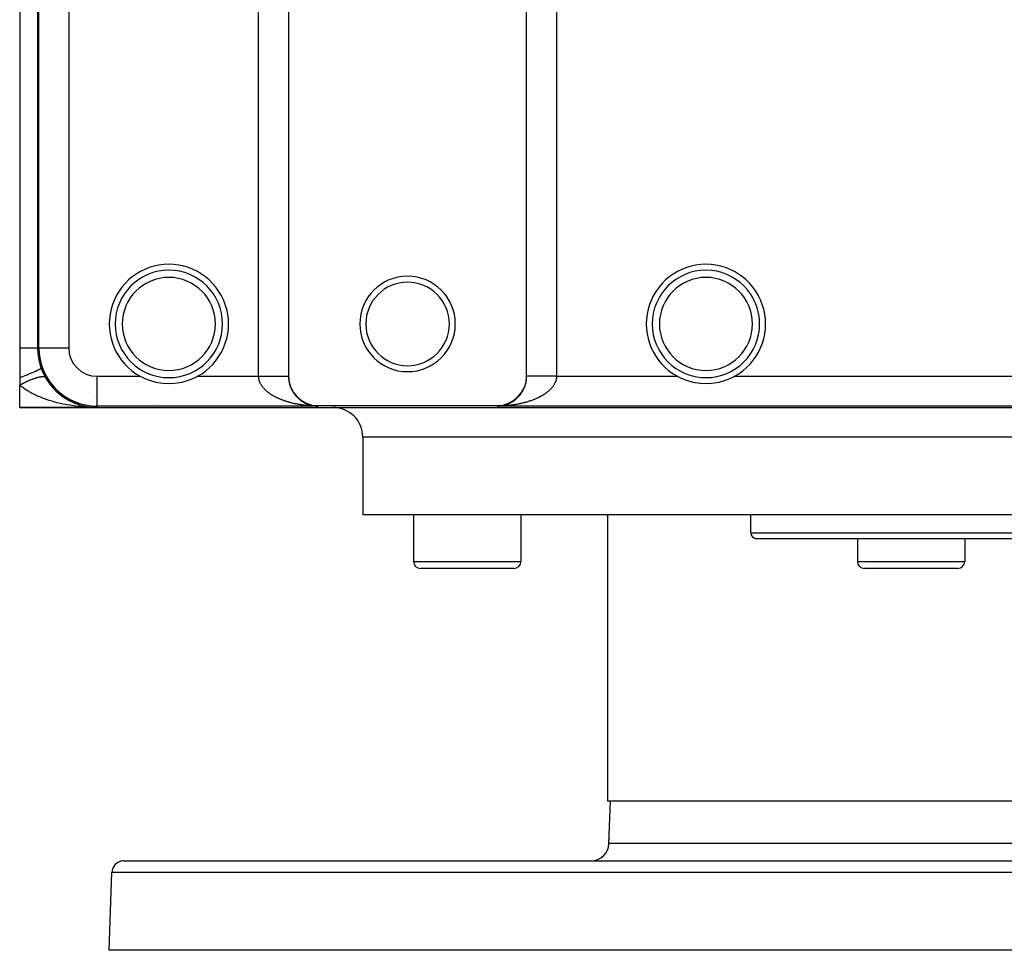
# Model space of a CAD drawing. Extents: x 24 to 1458, y -880 to 406.
# Drawn here: x 386 to 551, y 94 to 250 of the extents above; entities that cross this region are included whole.
import ezdxf

# ---------------------------------------------------------------- set-up
doc = ezdxf.new("R2010")
doc.units = 0
doc.linetypes.add('DASHED', pattern=[11.05, 8.7, -2.35])
doc.layers.get('0').update_dxf_attribs({"linetype": 'CONTINUOUS'})
doc.layers.add('NEVIDI', color=4, linetype='DASHED')

msp = doc.modelspace()

# ---------------------------------------------------------------- linework, layer by layer
at = {"color": 2}
for p, q in [((431.043641, 372.738194), (431.043641, 190.261806)), ((470.956372, 190.261806), (470.956372, 372.738194)), ((386.000006, 369.063122), (386.000006, 195)), ((389.000006, 368), (389.000006, 195)), ((386.000006, 195), (386.000006, 190)), ((389.218559, 195), (389.221412, 195)), ((386.000006, 190), (386.000006, 188.758343)), ((406.216406, 190.218362), (406.3918, 190.12509)), ((406.3918, 190.12509), (406.978775, 189.844133)), ((406.978775, 189.844133), (407.56667, 189.607934)), ((414.433341, 189.607939), (415.02124, 189.844135)), ((415.02124, 189.844135), (415.608213, 190.125089)), ((415.608213, 190.125089), (415.783607, 190.218362)), ((431.040448, 190.240157), (431.040483, 190.240157)), ((431.040483, 190.240157), (431.042821, 190.240167)), ((470.956754, 190.240178), (470.956705, 190.240178)), ((470.959529, 190.240165), (470.956754, 190.240178)), ((470.960373, 190.240161), (470.959529, 190.240165)), ((496.216406, 190.218362), (496.391797, 190.125104)), ((496.391797, 190.125104), (496.978682, 189.844175)), ((496.978682, 189.844175), (497.566669, 189.60795)), ((504.433346, 189.607947), (505.021335, 189.844177)), ((505.021335, 189.844177), (505.608216, 190.125103)), ((505.608216, 190.125103), (505.783607, 190.218362)), ((386.000006, 185), (386.000006, 188.758343)), ((390.583907, 189.599142), (390.563321, 189.627907)), ((390.706143, 189.413245), (390.724965, 189.386008)), ((390.728496, 189.380898), (390.899185, 189.133894)), ((390.924572, 189.101919), (390.899185, 189.133894)), ((391.054426, 188.928117), (391.25659, 188.669818)), ((391.286106, 188.636373), (391.25659, 188.669818)), ((391.423566, 188.47332), (391.497615, 188.389325)), ((391.504504, 188.381512), (391.634708, 188.23382)), ((391.667611, 188.200296), (391.634708, 188.23382)), ((407.56667, 189.607934), (408.798126, 189.245434)), ((408.798126, 189.245434), (409.154976, 189.171658)), ((409.154976, 189.171658), (410.065859, 189.043747)), ((410.065859, 189.043747), (411.000006, 189)), ((411.000006, 189), (411.934162, 189.043629)), ((411.934162, 189.043629), (412.846133, 189.171659)), ((412.846133, 189.171659), (413.201949, 189.245225)), ((413.201949, 189.245225), (414.433341, 189.607939)), ((497.566669, 189.60795), (498.798107, 189.245451)), ((498.798107, 189.245451), (499.15525, 189.171598)), ((499.15525, 189.171598), (500.065798, 189.043744)), ((500.065798, 189.043744), (501.000006, 189)), ((501.000006, 189), (501.934236, 189.043617)), ((501.934236, 189.043617), (502.845833, 189.171605)), ((502.845833, 189.171605), (503.202019, 189.245164)), ((503.202019, 189.245164), (504.433346, 189.607947)), ((391.811973, 188.047865), (392.032981, 187.824596)), ((392.068479, 187.792093), (392.032981, 187.824596)), ((392.219413, 187.649928), (392.446422, 187.445242)), ((392.483764, 187.414581), (392.446422, 187.445242)), ((392.638162, 187.28463), (392.870629, 187.097375)), ((392.908819, 187.06921), (392.870629, 187.097375)), ((393.066726, 186.950392), (393.305155, 186.778915)), ((393.343493, 186.753555), (393.305155, 186.778915)), ((393.504807, 186.645194), (393.749683, 186.48827)), ((393.787352, 186.466054), (393.749683, 186.48827)), ((399.000006, 185), (386.000006, 185)), ((386.000006, 185), (399.000006, 185)), ((393.952136, 186.367561), (394.204033, 186.224408)), ((394.240519, 186.20527), (394.204033, 186.224408)), ((394.408813, 186.116254), (394.46384, 186.0887)), ((394.482516, 186.079348), (394.668091, 185.986423)), ((394.702796, 185.970383), (394.668091, 185.986423)), ((394.873524, 185.891095), (395.138809, 185.775077)), ((395.17072, 185.762221), (395.138809, 185.775077)), ((395.342486, 185.692877), (395.612084, 185.591052)), ((395.629809, 185.584905), (395.612084, 185.591052)), ((395.813507, 185.521275), (396.0879, 185.433148)), ((396.113506, 185.425653), (396.0879, 185.433148)), ((396.2868, 185.37511), (396.566313, 185.300499)), ((396.588184, 185.295201), (396.566313, 185.300499)), ((396.762562, 185.253521), (396.830682, 185.238895)), ((396.856348, 185.233385), (397.047387, 185.192367)), ((397.047387, 185.192367), (397.019135, 185.197447)), ((397.065229, 185.188953), (397.047387, 185.192367)), ((397.047387, 185.192367), (397.509685, 185.11128)), ((397.240419, 185.156025), (397.531206, 185.10839)), ((397.531206, 185.10839), (397.509685, 185.11128)), ((397.544848, 185.106441), (397.531206, 185.10839)), ((397.531206, 185.10839), (398.003346, 185.049617)), ((397.720881, 185.082145), (398.017865, 185.04832)), ((398.003346, 185.049617), (397.988818, 185.050808)), ((398.017865, 185.04832), (398.003346, 185.049617)), ((398.003346, 185.049617), (398.068702, 185.044696)), ((398.027017, 185.047448), (398.017865, 185.04832)), ((398.017865, 185.04832), (398.070622, 185.044397)), ((398.093623, 185.042687), (398.500162, 185.012457)), ((398.141364, 185.039224), (398.492841, 185.012757)), ((398.204272, 185.03171), (398.507481, 185.01213)), ((398.294853, 185.010703), (399.000006, 185)), ((398.346224, 185.013117), (399.000006, 185)), ((398.347781, 185.010889), (399.000006, 185)), ((398.434235, 185.014191), (399.000006, 185)), ((398.470872, 185.013496), (398.463546, 185.013689)), ((398.463546, 185.013689), (399.000006, 185)), ((398.478196, 185.013277), (398.470872, 185.013496)), ((398.485519, 185.01303), (398.478196, 185.013277)), ((398.492841, 185.012757), (398.485519, 185.01303)), ((398.500162, 185.012457), (398.492841, 185.012757)), ((398.507481, 185.01213), (398.500162, 185.012457)), ((398.512066, 185.011911), (398.507481, 185.01213)), ((399.000006, 185.218552), (399.000006, 185.221405)), ((399.000006, 185), (703.000006, 185)), ((409.276215, 185.450362), (409.285145, 185.448515)), ((409.276215, 185.450362), (409.285145, 185.448515)), ((435.744839, 185.221394), (435.897287, 185.219262)), ((435.751919, 185.221622), (436.000006, 185.218552)), ((435.780235, 185.222332), (436.000006, 185.218552)), ((435.803148, 185.221587), (436.000006, 185.218552)), ((435.81635, 185.222139), (435.922109, 185.220073)), ((435.819669, 185.220894), (436.000006, 185.218552)), ((435.829783, 185.222803), (435.831406, 185.222763)), ((435.870744, 185.222452), (435.922109, 185.220505)), ((435.922109, 185.220505), (436.000006, 185.218552)), ((436.000006, 185.30544), (466.000006, 185.30544)), ((466.206425, 185.221106), (466.000006, 185.218552)), ((466.184385, 185.222769), (466.051378, 185.219727)), ((466.132025, 185.221916), (466.051378, 185.219861)), ((466.125693, 185.221561), (466.051378, 185.219782)), ((466.115095, 185.221122), (466.051378, 185.219699)), ((466.115918, 185.221012), (466.051378, 185.219643)), ((466.154631, 185.220655), (466.051378, 185.219251)), ((466.120509, 185.220482), (466.051378, 185.219375)), ((466.114697, 185.22032), (466.051378, 185.219344)), ((466.141924, 185.222631), (466.136681, 185.22248)), ((466.145462, 185.22267), (466.13801, 185.222459)), ((466.140906, 185.222414), (466.139715, 185.222382)), ((466.155562, 185.221854), (466.145701, 185.221644)), ((466.152538, 185.222733), (466.147604, 185.222598)), ((466.159614, 185.222776), (466.148918, 185.222493)), ((466.177307, 185.222796), (466.149052, 185.22212)), ((466.166691, 185.222799), (466.149473, 185.222361)), ((466.257515, 185.221325), (466.155194, 185.219828)), ((466.187924, 185.222748), (466.169127, 185.222328)), ((466.195002, 185.222691), (466.186283, 185.222506)), ((443.500006, 180), (443.500006, 167)), ((443.500006, 180), (443.500006, 167)), ((658.500006, 167), (443.500006, 167)), ((452.000006, 167), (452.000006, 159.2)), ((452.000006, 167), (452.000006, 159.2)), ((470.000006, 167), (470.000006, 159.2)), ((470.000006, 167), (470.000006, 159.2)), ((484.500006, 167), (484.500006, 119)), ((484.500006, 167), (484.500006, 119)), ((508.500006, 164), (508.500006, 167)), ((508.500006, 164), (508.500006, 167)), ((592.500006, 163), (509.500006, 163)), ((526.37167, 163), (526.37167, 159.2)), ((526.37167, 163), (526.37167, 159.2)), ((544.37167, 163), (544.37167, 159.2)), ((544.37167, 163), (544.37167, 159.2)), ((468.800006, 158), (453.200006, 158)), ((543.17167, 158), (527.57167, 158)), ((617.500006, 119), (484.500006, 119)), ((484.751905, 111.895302), (485.000006, 119)), ((484.751905, 111.895302), (485.000006, 119)), ((403.455195, 109), (698.544817, 109)), ((401.000006, 94), (401.456414, 107.069799)), ((401.000006, 94), (401.456414, 107.069799)), ((701.000006, 94), (401.000006, 94))]:
    msp.add_line(p, q, dxfattribs=at)
for centre, radius, start, end in [((411.000006, 199), 10, 90, 241.42165), ((411.000006, 199), 9, 90, 270), ((411.000006, 199), 10, 298.57835, 90), ((411.000006, 199), 9, 270, 90), ((501.000006, 199), 10, 90, 241.42165), ((501.000006, 199), 9, 90, 270), ((501.000006, 199), 10, 298.57835, 90), ((501.000006, 199), 9, 270, 90), ((451.000006, 199), 8, 90, 270), ((451.000006, 199), 8, 270, 90), ((451.000006, 199), 7, 90, 270), ((451.000006, 199), 7, 270, 90), ((399.000006, 195), 10, 180, 270), ((399.000006, 195), 9.781638, 180, 270), ((399.000006, 195), 10, 209.926435, 235.846187), ((436.000006, 190.261806), 4.956366, 180, 270), ((466.000006, 190.261806), 4.956366, 270, 360), ((466.000006, 190.261806), 4.956746, 359.749998, 359.874999), ((399.000006, 195), 10, 236.665919, 238.582827), ((399.000006, 195), 10, 239.682785, 244.550145), ((399.000006, 195), 10, 245.628699, 250.307695), ((399.000006, 195), 10, 250.373478, 257.538197), ((399.000006, 195), 10, 257.538467, 267.203198), ((438.500006, 180), 5, 0, 90), ((509.500006, 164), 1, 180, 270), ((453.200006, 159.2), 1.2, 180, 270), ((468.800006, 159.2), 1.2, 270, 360), ((527.57167, 159.2), 1.2, 180, 270), ((543.17167, 159.2), 1.2, 270, 360), ((481.753732, 112), 3, 270, 358), ((403.455195, 107), 2, 90, 112), ((403.455195, 107), 2, 112.153846, 178)]:
    msp.add_arc(centre, radius, start, end, dxfattribs=at)
at = {"layer": 'NEVIDI', "color": 7, "linetype": 'CONTINUOUS'}
for p, q in [((426.04345, 190.261806), (426.04345, 372.738194)), ((475.956562, 372.738194), (475.956562, 190.261806)), ((389.218559, 195), (389.218559, 368)), ((394.218368, 368), (394.218368, 195)), ((386.000007, 195), (386.301298, 195)), ((386.301298, 195), (386.400173, 195)), ((386.400173, 195), (386.425419, 195)), ((386.425419, 195), (386.857795, 195)), ((386.857795, 195), (386.8814, 195)), ((386.8814, 195), (386.884056, 195)), ((386.884056, 195), (387.282296, 195)), ((387.282296, 195), (387.303988, 195)), ((387.303988, 195), (387.41326, 195)), ((387.41326, 195), (387.668608, 195)), ((387.668608, 195), (387.68828, 195)), ((387.68828, 195), (387.878894, 195)), ((387.878894, 195), (388.012586, 195)), ((388.012586, 195), (388.02982, 195)), ((388.02982, 195), (388.272384, 195)), ((388.272384, 195), (388.309993, 195)), ((388.309993, 195), (388.324655, 195)), ((388.324655, 195), (388.557493, 195)), ((388.557493, 195), (388.56937, 195)), ((388.56937, 195), (388.586258, 195)), ((388.586258, 195), (388.752163, 195)), ((388.752163, 195), (388.76112, 195)), ((388.76112, 195), (388.814681, 195)), ((388.814681, 195), (388.891751, 195)), ((388.891751, 195), (388.897683, 195)), ((388.897683, 195), (388.953458, 195)), ((388.953458, 195), (388.974646, 195)), ((388.974646, 195), (388.977484, 195)), ((388.977484, 195), (389.000006, 195)), ((389.218559, 195), (389.000006, 195)), ((389.221412, 195), (394.218368, 195)), ((389.096265, 191.307029), (389.29908, 191.420479)), ((389.29908, 191.420479), (389.311754, 191.42808)), ((389.311754, 191.42808), (389.322171, 191.43439)), ((389.322171, 191.43439), (389.46284, 191.527877)), ((389.46284, 191.527877), (389.470993, 191.53404)), ((389.470993, 191.53404), (389.477478, 191.539042)), ((389.477478, 191.539042), (389.553983, 191.611217)), ((389.553983, 191.611217), (389.557344, 191.61576)), ((389.557344, 191.61576), (389.559878, 191.619424)), ((389.559878, 191.619424), (389.571916, 191.666667)), ((386.00001, 190.000004), (386.463446, 190.17513)), ((386.463446, 190.17513), (386.499235, 190.188847)), ((386.499235, 190.188847), (386.529187, 190.200349)), ((386.529187, 190.200349), (387.006987, 190.38671)), ((387.006987, 190.38671), (387.040851, 190.400136)), ((387.040851, 190.400136), (387.069163, 190.411383)), ((387.069163, 190.411383), (387.516611, 190.59219)), ((387.516611, 190.59219), (387.548019, 190.605113)), ((387.548019, 190.605113), (387.574234, 190.615926)), ((387.574234, 190.615926), (387.98422, 190.788311)), ((387.98422, 190.788311), (388.012678, 190.80053)), ((388.012678, 190.80053), (388.036385, 190.810738)), ((388.036385, 190.810738), (388.402162, 190.971861)), ((388.116125, 189.745831), (388.176233, 189.768654)), ((388.176233, 189.768654), (388.208947, 189.780925)), ((388.208947, 189.780925), (388.244838, 189.794261)), ((388.244838, 189.794261), (388.280201, 189.807272)), ((388.280201, 189.807272), (388.405536, 189.852309)), ((388.402162, 190.971861), (388.427481, 190.983301)), ((388.405536, 189.852309), (388.439958, 189.864375)), ((388.427481, 190.983301), (388.448146, 190.99267)), ((388.439958, 189.864375), (388.561711, 189.905949)), ((388.448146, 190.99267), (388.764616, 191.14029)), ((388.561711, 189.905949), (388.595103, 189.91704)), ((388.595103, 189.91704), (388.663954, 189.939464)), ((388.663954, 189.939464), (388.693835, 189.949005)), ((388.693835, 189.949005), (388.71299, 189.955058)), ((388.71299, 189.955058), (388.745318, 189.965162)), ((388.745318, 189.965162), (388.859186, 189.999574)), ((388.764616, 191.14029), (388.785829, 191.150513)), ((388.785829, 191.150513), (388.803446, 191.159041)), ((388.803446, 191.159041), (389.065061, 191.290569)), ((388.859186, 189.999574), (388.890319, 190.008649)), ((388.890319, 190.008649), (388.999932, 190.039379)), ((388.999932, 190.039379), (389.02985, 190.04742)), ((389.02985, 190.04742), (389.103617, 190.066571)), ((389.065061, 191.290569), (389.082134, 191.29955)), ((389.082134, 191.29955), (389.096265, 191.307029)), ((389.103617, 190.066571), (389.130078, 190.073196)), ((389.130078, 190.073196), (389.135058, 190.074428)), ((389.135058, 190.074428), (389.163681, 190.081416)), ((389.163681, 190.081416), (389.264224, 190.104637)), ((389.264224, 190.104637), (389.291563, 190.110574)), ((389.291563, 190.110574), (389.387261, 190.129966)), ((389.387261, 190.129966), (389.413223, 190.13483)), ((389.413223, 190.13483), (389.487311, 190.147689)), ((389.487311, 190.147689), (389.503928, 190.150354)), ((389.503928, 190.150354), (389.510005, 190.151308)), ((389.510005, 190.151308), (389.528419, 190.154127)), ((389.528419, 190.154127), (389.613878, 190.165745)), ((389.613878, 190.165745), (389.636942, 190.168436)), ((389.636942, 190.168436), (389.717044, 190.176138)), ((389.717044, 190.176138), (389.738595, 190.177737)), ((389.738595, 190.177737), (389.808062, 190.181342)), ((389.808062, 190.181342), (389.813171, 190.181507)), ((389.813171, 190.181507), (389.826541, 190.181868)), ((389.826541, 190.181868), (389.833168, 190.182008)), ((389.833168, 190.182008), (389.902076, 190.181834)), ((389.902076, 190.181834), (389.920469, 190.181236)), ((389.920469, 190.181236), (389.983591, 190.17712)), ((389.983591, 190.17712), (390.000357, 190.175426)), ((390.000357, 190.175426), (390.05763, 190.167375)), ((390.05763, 190.167375), (390.060128, 190.166935)), ((390.060128, 190.166935), (390.072704, 190.164595)), ((390.072704, 190.164595), (390.073988, 190.164344)), ((390.073988, 190.164344), (390.123948, 190.152635)), ((390.123948, 190.152635), (390.137374, 190.14876)), ((390.137374, 190.14876), (390.182504, 190.1329)), ((390.182504, 190.1329), (390.194213, 190.127942)), ((390.194213, 190.127942), (390.233141, 190.108211)), ((390.233141, 190.108211), (390.238991, 190.10473)), ((390.238991, 190.10473), (390.243113, 190.102182)), ((390.243113, 190.102182), (390.247894, 190.099121)), ((390.247894, 190.099121), (390.275776, 190.078627)), ((390.275776, 190.078627), (390.283996, 190.071538)), ((390.283996, 190.071538), (390.310337, 190.044203)), ((390.310337, 190.044203), (390.316787, 190.036067)), ((390.316787, 190.036067), (390.33334, 190.011123)), ((390.340015, 190), (390.362346, 190)), ((390.615594, 190), (390.618901, 190)), ((399.000006, 185.221405), (399.000006, 190.218362)), ((399.000006, 190.218362), (406.216406, 190.218362)), ((415.783607, 190.218362), (426.043545, 190.218362)), ((426.04345, 190.261806), (431.040407, 190.261806)), ((426.043545, 190.218362), (426.048832, 190.218385)), ((426.043586, 190.213862), (426.043545, 190.218362)), ((426.045391, 190.140797), (426.043586, 190.213862)), ((426.052122, 190.03096), (426.045391, 190.140797)), ((426.048832, 190.218385), (426.173401, 190.21893)), ((426.059174, 189.958784), (426.052122, 190.03096)), ((426.07376, 189.849956), (426.059174, 189.958784)), ((426.074669, 189.844166), (426.07376, 189.849956)), ((426.085919, 189.778555), (426.074669, 189.844166)), ((426.108153, 189.670886), (426.085919, 189.778555)), ((426.173401, 190.21893), (426.264703, 190.219329)), ((426.264703, 190.219329), (426.375612, 190.219814)), ((426.375612, 190.219814), (426.388841, 190.219872)), ((426.388841, 190.219872), (426.479919, 190.220269)), ((426.479919, 190.220269), (426.603638, 190.220809)), ((426.603638, 190.220809), (426.6942, 190.221205)), ((426.6942, 190.221205), (426.817395, 190.221742)), ((426.817395, 190.221742), (426.90752, 190.222135)), ((426.90752, 190.222135), (427.029711, 190.222668)), ((427.029711, 190.222668), (427.037072, 190.2227)), ((427.037072, 190.2227), (427.119106, 190.223057)), ((427.119106, 190.223057), (427.240189, 190.223585)), ((427.240189, 190.223585), (427.328686, 190.223971)), ((427.328686, 190.223971), (427.448485, 190.224493)), ((427.448485, 190.224493), (427.535958, 190.224874)), ((427.535958, 190.224874), (427.654203, 190.225389)), ((427.654203, 190.225389), (427.680891, 190.225505)), ((427.680891, 190.225505), (427.740454, 190.225765)), ((427.740454, 190.225765), (427.856925, 190.226272)), ((427.856925, 190.226272), (427.941679, 190.226642)), ((427.941679, 190.226642), (428.056223, 190.227141)), ((428.056223, 190.227141), (428.13951, 190.227504)), ((428.13951, 190.227504), (428.251736, 190.227993)), ((428.251736, 190.227993), (428.295524, 190.228184)), ((428.295524, 190.228184), (428.333328, 190.228349)), ((428.333328, 190.228349), (428.443145, 190.228828)), ((428.443145, 190.228828), (428.522891, 190.229175)), ((428.522891, 190.229175), (428.630132, 190.229643)), ((428.630132, 190.229643), (428.707913, 190.229982)), ((428.707913, 190.229982), (428.812336, 190.230438)), ((428.812336, 190.230438), (428.870028, 190.23069)), ((428.870028, 190.23069), (428.88797, 190.230768)), ((428.88797, 190.230768), (428.989374, 190.231211)), ((428.989374, 190.231211), (429.062635, 190.231531)), ((429.062635, 190.231531), (429.160893, 190.23196)), ((429.160893, 190.23196), (429.231797, 190.23227)), ((429.231797, 190.23227), (429.326587, 190.232684)), ((429.326587, 190.232684), (429.394201, 190.23298)), ((429.394201, 190.23298), (429.394944, 190.232983)), ((429.394944, 190.232983), (429.486177, 190.233382)), ((429.486177, 190.233382), (429.551855, 190.233669)), ((429.551855, 190.233669), (429.639352, 190.234052)), ((429.639352, 190.234052), (429.702225, 190.234327)), ((429.702225, 190.234327), (429.785828, 190.234692)), ((429.785828, 190.234692), (429.845785, 190.234954)), ((429.845785, 190.234954), (429.85859, 190.23501)), ((429.85859, 190.23501), (429.925346, 190.235302)), ((429.925346, 190.235302), (429.982342, 190.235551)), ((429.982342, 190.235551), (430.057675, 190.23588)), ((430.057675, 190.23588), (430.111495, 190.236116)), ((430.111495, 190.236116), (430.182555, 190.236426)), ((430.182555, 190.236426), (430.233132, 190.236647)), ((430.233132, 190.236647), (430.255078, 190.236743)), ((430.255078, 190.236743), (430.299713, 190.236937)), ((430.299713, 190.236937), (430.346956, 190.237144)), ((430.346956, 190.237144), (430.408924, 190.237414)), ((430.408924, 190.237414), (430.452736, 190.237605)), ((430.452736, 190.237605), (430.51, 190.237855)), ((430.51, 190.237855), (430.550319, 190.23803)), ((430.550319, 190.23803), (430.576421, 190.238144)), ((430.576421, 190.238144), (430.602773, 190.238259)), ((430.602773, 190.238259), (430.639555, 190.238419)), ((430.639555, 190.238419), (430.687066, 190.238626)), ((430.687066, 190.238626), (430.720173, 190.23877)), ((430.720173, 190.23877), (430.762718, 190.238955)), ((430.762718, 190.238955), (430.79212, 190.239082)), ((430.79212, 190.239082), (430.817105, 190.239191)), ((430.817105, 190.239191), (430.829589, 190.239245)), ((430.829589, 190.239245), (430.85517, 190.239356)), ((430.85517, 190.239356), (430.887551, 190.239497)), ((430.887551, 190.239497), (430.909385, 190.239591)), ((430.909385, 190.239591), (430.936487, 190.239709)), ((430.936487, 190.239709), (430.954468, 190.239786)), ((430.954468, 190.239786), (430.972698, 190.239865)), ((430.972698, 190.239865), (430.9763, 190.239881)), ((430.9763, 190.239881), (430.990376, 190.239942)), ((430.990376, 190.239942), (431.006933, 190.240013)), ((431.006933, 190.240013), (431.017129, 190.240057)), ((431.017129, 190.240057), (431.028341, 190.240105)), ((431.028341, 190.240105), (431.034618, 190.240132)), ((431.034618, 190.240132), (431.040448, 190.240157)), ((431.043307, 190.240178), (431.044234, 190.16302)), ((431.044234, 190.16302), (431.046179, 190.09059)), ((431.046179, 190.09059), (431.051061, 189.981733)), ((431.051061, 189.981733), (431.055555, 189.910186)), ((431.055555, 189.910186), (431.063577, 189.809882)), ((431.063577, 189.809882), (431.064274, 189.802209)), ((431.064274, 189.802209), (431.071269, 189.731326)), ((470.924757, 189.694912), (470.935739, 189.80221)), ((470.936435, 189.809882), (470.941749, 189.873405)), ((470.941749, 189.873405), (470.948951, 189.981736)), ((470.948951, 189.981736), (470.952445, 190.053752)), ((470.952445, 190.053752), (470.955778, 190.163021)), ((470.955778, 190.163021), (470.956684, 190.235701)), ((470.956684, 190.235701), (470.956705, 190.240178)), ((470.963538, 190.240147), (470.960373, 190.240161)), ((475.956562, 190.261806), (470.960419, 190.261806)), ((470.971671, 190.240112), (470.963538, 190.240147)), ((470.97961, 190.240077), (470.971671, 190.240112)), ((470.99308, 190.240018), (470.97961, 190.240077)), ((471.004913, 190.239966), (470.99308, 190.240018)), ((471.023712, 190.239884), (471.004913, 190.239966)), ((471.031035, 190.239852), (471.023712, 190.239884)), ((471.039457, 190.239816), (471.031035, 190.239852)), ((471.063526, 190.239711), (471.039457, 190.239816)), ((471.083144, 190.239625), (471.063526, 190.239711)), ((471.112461, 190.239498), (471.083144, 190.239625)), ((471.135911, 190.239396), (471.112461, 190.239498)), ((471.170423, 190.239245), (471.135911, 190.239396)), ((471.189462, 190.239162), (471.170423, 190.239245)), ((471.197667, 190.239127), (471.189462, 190.239162)), ((471.237294, 190.238954), (471.197667, 190.239127)), ((471.268272, 190.238819), (471.237294, 190.238954)), ((471.312947, 190.238624), (471.268272, 190.238819)), ((471.347561, 190.238474), (471.312947, 190.238624)), ((471.39724, 190.238257), (471.347561, 190.238474)), ((471.432839, 190.238102), (471.39724, 190.238257)), ((471.435508, 190.23809), (471.432839, 190.238102)), ((471.490013, 190.237853), (471.435508, 190.23809)), ((471.531821, 190.23767), (471.490013, 190.237853)), ((471.59109, 190.237412), (471.531821, 190.23767)), ((471.636357, 190.237215), (471.59109, 190.237412)), ((471.700302, 190.236936), (471.636357, 190.237215)), ((471.748967, 190.236723), (471.700302, 190.236936)), ((471.75681, 190.236689), (471.748967, 190.236723)), ((471.817459, 190.236425), (471.75681, 190.236689)), ((471.869423, 190.236198), (471.817459, 190.236425)), ((471.94234, 190.23588), (471.869423, 190.236198)), ((471.997433, 190.235639), (471.94234, 190.23588)), ((472.074668, 190.235302), (471.997433, 190.235639)), ((472.132895, 190.235048), (472.074668, 190.235302)), ((472.155557, 190.234949), (472.132895, 190.235048)), ((472.214186, 190.234693), (472.155557, 190.234949)), ((472.275391, 190.234426), (472.214186, 190.234693)), ((472.360661, 190.234054), (472.275391, 190.234426)), ((472.424736, 190.233774), (472.360661, 190.234054)), ((472.513836, 190.233385), (472.424736, 190.233774)), ((472.580665, 190.233093), (472.513836, 190.233385)), ((472.622031, 190.232913), (472.580665, 190.233093)), ((472.673426, 190.232688), (472.622031, 190.232913)), ((472.742877, 190.232385), (472.673426, 190.232688)), ((472.839119, 190.231965), (472.742877, 190.232385)), ((472.911144, 190.23165), (472.839119, 190.231965)), ((473.010637, 190.231216), (472.911144, 190.23165)), ((473.084969, 190.230892), (473.010637, 190.231216)), ((473.147998, 190.230616), (473.084969, 190.230892)), ((473.187675, 190.230443), (473.147998, 190.230616)), ((473.264236, 190.230109), (473.187675, 190.230443)), ((473.369879, 190.229648), (473.264236, 190.230109)), ((473.448524, 190.229305), (473.369879, 190.229648)), ((473.556866, 190.228832), (473.448524, 190.229305)), ((473.637413, 190.228481), (473.556866, 190.228832)), ((473.724066, 190.228103), (473.637413, 190.228481)), ((473.748275, 190.227997), (473.724066, 190.228103)), ((473.830604, 190.227638), (473.748275, 190.227997)), ((473.943789, 190.227144), (473.830604, 190.227638)), ((474.027839, 190.226777), (473.943789, 190.227144)), ((474.143087, 190.226274), (474.027839, 190.226777)), ((474.228559, 190.225901), (474.143087, 190.226274)), ((474.339662, 190.225417), (474.228559, 190.225901)), ((474.345809, 190.22539), (474.339662, 190.225417)), ((474.432597, 190.225011), (474.345809, 190.22539)), ((474.551527, 190.224492), (474.432597, 190.225011)), ((474.639233, 190.22411), (474.551527, 190.224492)), ((474.759824, 190.223584), (474.639233, 190.22411)), ((474.848722, 190.223196), (474.759824, 190.223584)), ((474.970302, 190.222665), (474.848722, 190.223196)), ((474.984293, 190.222604), (474.970302, 190.222665)), ((475.060027, 190.222274), (474.984293, 190.222604)), ((475.182618, 190.221739), (475.060027, 190.222274)), ((475.272856, 190.221345), (475.182618, 190.221739)), ((475.396375, 190.220806), (475.272856, 190.221345)), ((475.487248, 190.22041), (475.396375, 190.220806)), ((475.611172, 190.219869), (475.487248, 190.22041)), ((475.646139, 190.219717), (475.611172, 190.219869)), ((475.702366, 190.219471), (475.646139, 190.219717)), ((475.826612, 190.218929), (475.702366, 190.219471)), ((475.917902, 190.21853), (475.826612, 190.218929)), ((475.914086, 189.778516), (475.899924, 189.707387)), ((475.925345, 189.844174), (475.914086, 189.778516)), ((475.956468, 190.218362), (475.917902, 190.21853)), ((475.931743, 189.886934), (475.925345, 189.844174)), ((475.940838, 189.958784), (475.931743, 189.886934)), ((475.950709, 190.068152), (475.940838, 189.958784)), ((475.95462, 190.140797), (475.950709, 190.068152)), ((475.956468, 190.218362), (475.95462, 190.140797)), ((475.956468, 190.218362), (496.216406, 190.218362)), ((505.783607, 190.218362), (596.216406, 190.218362)), ((386.000006, 188.758334), (386.079161, 188.800885)), ((386.197424, 188.591737), (386.000006, 188.758343)), ((386.079161, 188.800885), (386.120313, 188.822845)), ((386.120313, 188.822845), (386.268747, 188.901136)), ((386.32801, 188.486695), (386.197424, 188.591737)), ((386.268747, 188.901136), (386.309981, 188.922629)), ((386.309981, 188.922629), (386.457938, 188.998834)), ((386.375768, 188.449227), (386.32801, 188.486695)), ((386.696229, 188.20977), (386.375768, 188.449227)), ((386.457938, 188.998834), (386.499063, 189.019758)), ((386.499063, 189.019758), (386.516224, 189.028457)), ((386.516224, 189.028457), (386.553849, 189.04746)), ((386.553849, 189.04746), (386.646308, 189.093755)), ((386.646308, 189.093755), (386.687202, 189.114048)), ((386.687202, 189.114048), (386.833464, 189.185698)), ((386.886702, 188.076365), (386.696229, 188.20977)), ((386.833464, 189.185698), (386.874039, 189.205314)), ((386.874039, 189.205314), (387.019037, 189.274478)), ((387.019037, 189.274478), (387.059222, 189.293384)), ((387.059222, 189.293384), (387.092603, 189.309002)), ((387.092603, 189.309002), (387.129497, 189.32617)), ((387.129497, 189.32617), (387.202666, 189.359927)), ((387.202666, 189.359927), (387.242363, 189.378079)), ((387.242363, 189.378079), (387.383967, 189.441871)), ((387.383967, 189.441871), (387.423131, 189.459246)), ((387.423131, 189.459246), (387.562659, 189.520179)), ((387.562659, 189.520179), (387.601208, 189.536741)), ((387.601208, 189.536741), (387.649329, 189.557247)), ((387.649329, 189.557247), (387.684176, 189.571978)), ((387.684176, 189.571978), (387.738558, 189.594765)), ((387.738558, 189.594765), (387.776292, 189.610429)), ((387.776292, 189.610429), (387.910976, 189.665341)), ((387.910976, 189.665341), (387.948048, 189.680173)), ((387.948048, 189.680173), (388.079838, 189.731882)), ((388.079838, 189.731882), (388.116125, 189.745831)), ((426.125349, 189.600048), (426.108153, 189.670886)), ((426.155072, 189.493531), (426.125349, 189.600048)), ((426.177176, 189.423457), (426.155072, 189.493531)), ((426.214332, 189.317894), (426.177176, 189.423457)), ((426.241414, 189.248226), (426.214332, 189.317894)), ((426.273522, 189.171712), (426.241414, 189.248226)), ((426.28597, 189.143541), (426.273522, 189.171712)), ((426.317975, 189.074364), (426.28597, 189.143541)), ((426.369812, 188.970667), (426.317975, 189.074364)), ((426.406362, 188.902647), (426.369812, 188.970667)), ((426.464981, 188.800714), (426.406362, 188.902647)), ((426.505865, 188.734036), (426.464981, 188.800714)), ((426.570796, 188.634358), (426.505865, 188.734036)), ((426.615719, 188.569248), (426.570796, 188.634358)), ((426.652158, 188.518465), (426.615719, 188.569248)), ((426.6866, 188.471986), (426.652158, 188.518465)), ((426.735326, 188.408528), (426.6866, 188.471986)), ((426.811868, 188.313699), (426.735326, 188.408528)), ((426.864266, 188.251818), (426.811868, 188.313699)), ((426.946301, 188.159293), (426.864266, 188.251818)), ((427.002241, 188.098941), (426.946301, 188.159293)), ((431.071269, 189.731326), (431.083727, 189.624492)), ((431.083727, 189.624492), (431.093184, 189.55422)), ((431.093184, 189.55422), (431.109309, 189.448526)), ((431.109309, 189.448526), (431.12121, 189.378781)), ((431.12121, 189.378781), (431.140983, 189.274041)), ((431.140983, 189.274041), (431.155329, 189.204753)), ((431.155329, 189.204753), (431.158125, 189.191795)), ((431.158125, 189.191795), (431.17877, 189.100779)), ((431.17877, 189.100779), (431.195447, 189.032419)), ((431.195447, 189.032419), (431.222421, 188.929694)), ((431.222421, 188.929694), (431.24136, 188.862377)), ((431.24136, 188.862377), (431.271591, 188.76166)), ((431.271591, 188.76166), (431.292604, 188.695805)), ((431.292604, 188.695805), (431.325902, 188.597318)), ((431.328511, 188.589875), (431.348858, 188.533057)), ((431.348858, 188.533057), (431.385002, 188.437042)), ((431.385002, 188.437042), (431.409821, 188.374336)), ((431.409821, 188.374336), (431.448696, 188.280725)), ((431.448696, 188.280725), (431.47529, 188.219583)), ((431.47529, 188.219583), (431.516891, 188.128112)), ((431.516891, 188.128112), (431.545247, 188.068401)), ((470.439972, 188.038028), (470.483124, 188.128117)), ((470.483124, 188.128117), (470.510841, 188.18852)), ((470.510841, 188.18852), (470.551317, 188.280728)), ((470.551317, 188.280728), (470.577239, 188.342551)), ((470.577239, 188.342551), (470.615014, 188.437052)), ((470.615014, 188.437052), (470.639137, 188.500469)), ((470.639137, 188.500469), (470.671501, 188.589875)), ((470.671501, 188.589875), (470.67411, 188.597318)), ((470.67411, 188.597318), (470.696357, 188.66237)), ((470.696357, 188.66237), (470.728421, 188.761658)), ((470.728421, 188.761658), (470.748625, 188.828115)), ((470.748625, 188.828115), (470.777591, 188.929694)), ((470.777591, 188.929694), (470.795679, 188.997593)), ((470.795679, 188.997593), (470.821243, 189.10078)), ((470.821243, 189.10078), (470.837051, 189.169757)), ((470.837051, 189.169757), (470.841888, 189.191795)), ((470.842015, 189.192408), (470.859029, 189.274041)), ((470.859029, 189.274041), (470.872377, 189.343387)), ((470.872377, 189.343387), (470.890703, 189.448525)), ((470.890703, 189.448525), (470.901617, 189.518382)), ((470.901617, 189.518382), (470.916285, 189.624491)), ((470.916285, 189.624491), (470.924757, 189.694912)), ((475.081988, 188.190621), (474.997813, 188.098983)), ((475.135744, 188.251816), (475.081988, 188.190621)), ((475.214484, 188.345707), (475.135744, 188.251816)), ((475.264685, 188.408526), (475.214484, 188.345707)), ((475.337782, 188.504724), (475.264685, 188.408526)), ((475.347946, 188.518591), (475.337782, 188.504724)), ((475.384293, 188.569247), (475.347946, 188.518591)), ((475.451627, 188.667971), (475.384293, 188.569247)), ((475.494148, 188.734037), (475.451627, 188.667971)), ((475.555297, 188.835049), (475.494148, 188.734037)), ((475.593657, 188.902659), (475.555297, 188.835049)), ((475.648196, 189.005625), (475.593657, 188.902659)), ((475.682027, 189.074342), (475.648196, 189.005625)), ((475.726478, 189.171684), (475.682027, 189.074342)), ((475.729486, 189.178607), (475.726478, 189.171684)), ((475.758598, 189.248224), (475.729486, 189.178607)), ((475.798663, 189.353302), (475.758598, 189.248224)), ((475.822811, 189.423378), (475.798663, 189.353302)), ((475.855465, 189.529382), (475.822811, 189.423378)), ((475.87466, 189.600037), (475.855465, 189.529382)), ((475.899924, 189.707387), (475.87466, 189.600037)), ((387.155053, 187.898322), (386.886702, 188.076365)), ((387.227491, 187.852093), (387.155053, 187.898322)), ((387.428823, 187.727395), (387.227491, 187.852093)), ((387.788731, 187.517309), (387.428823, 187.727395)), ((388.00146, 187.400177), (387.788731, 187.517309)), ((388.107765, 187.34346), (388.00146, 187.400177)), ((388.379719, 187.20354), (388.107765, 187.34346)), ((388.602358, 187.094218), (388.379719, 187.20354)), ((388.99503, 186.91198), (388.602358, 187.094218)), ((389.179015, 186.830937), (388.99503, 186.91198)), ((389.224439, 186.811335), (389.179015, 186.830937)), ((389.628853, 186.643595), (389.224439, 186.811335)), ((389.862866, 186.551841), (389.628853, 186.643595)), ((390.275927, 186.398744), (389.862866, 186.551841)), ((397.483515, 187.477983), (397.480427, 187.478983)), ((427.089553, 188.008702), (427.002241, 188.098941)), ((427.1492, 187.94958), (427.089553, 188.008702)), ((427.204263, 187.896662), (427.1492, 187.94958)), ((427.241801, 187.861441), (427.204263, 187.896662)), ((427.304923, 187.803682), (427.241801, 187.861441)), ((427.402389, 187.717844), (427.304923, 187.803682)), ((427.468364, 187.661868), (427.402389, 187.717844)), ((427.569848, 187.57884), (427.468364, 187.661868)), ((427.638229, 187.524853), (427.569848, 187.57884)), ((427.743344, 187.444713), (427.638229, 187.524853)), ((427.813894, 187.392739), (427.743344, 187.444713)), ((427.91894, 187.317865), (427.813894, 187.392739)), ((427.922562, 187.315335), (427.91894, 187.317865)), ((427.995263, 187.265238), (427.922562, 187.315335)), ((428.107328, 187.190493), (427.995263, 187.265238)), ((428.182225, 187.142117), (428.107328, 187.190493)), ((428.29752, 187.069967), (428.182225, 187.142117)), ((428.374514, 187.023267), (428.29752, 187.069967)), ((428.493045, 186.953556), (428.374514, 187.023267)), ((428.572224, 186.908388), (428.493045, 186.953556)), ((428.693737, 186.841133), (428.572224, 186.908388)), ((428.774952, 186.797509), (428.693737, 186.841133)), ((428.784584, 186.792404), (428.774952, 186.797509)), ((428.899208, 186.732724), (428.784584, 186.792404)), ((428.982364, 186.690633), (428.899208, 186.732724)), ((429.109459, 186.628172), (428.982364, 186.690633)), ((429.194402, 186.587637), (429.109459, 186.628172)), ((429.324249, 186.527463), (429.194402, 186.587637)), ((429.410638, 186.488583), (429.324249, 186.527463)), ((429.542589, 186.430904), (429.410638, 186.488583)), ((431.545247, 188.068401), (431.572294, 188.013255)), ((431.572294, 188.013255), (431.589551, 187.978934)), ((431.589551, 187.978934), (431.619616, 187.920643)), ((431.619616, 187.920643), (431.666495, 187.833286)), ((431.666495, 187.833286), (431.698228, 187.776396)), ((431.698228, 187.776396), (431.747338, 187.691605)), ((431.747338, 187.691605), (431.780527, 187.636373)), ((431.780527, 187.636373), (431.831483, 187.554558)), ((431.831483, 187.554558), (431.865737, 187.50145)), ((431.865737, 187.50145), (431.885972, 187.47075)), ((431.885972, 187.47075), (431.918509, 187.422384)), ((431.918509, 187.422384), (431.953878, 187.37114)), ((431.953878, 187.37114), (432.008345, 187.294779)), ((432.008345, 187.294779), (432.044765, 187.245346)), ((432.044765, 187.245346), (432.100949, 187.17148)), ((432.138469, 187.123679), (432.196235, 187.052332)), ((432.196235, 187.052332), (432.234806, 187.006133)), ((432.234806, 187.006133), (432.265001, 186.970736)), ((432.265001, 186.970736), (432.294167, 186.937162)), ((432.294167, 186.937162), (432.333759, 186.892525)), ((432.333759, 186.892525), (432.394583, 186.82597)), ((432.394583, 186.82597), (432.435266, 186.782757)), ((432.435266, 186.782757), (432.497464, 186.718613)), ((432.497464, 186.718613), (432.539041, 186.676977)), ((432.539041, 186.676977), (432.602637, 186.615125)), ((432.645135, 186.574984), (432.703851, 186.521026)), ((432.7099, 186.515563), (432.753222, 186.476955)), ((432.753222, 186.476955), (432.819072, 186.419949)), ((469.180938, 186.419947), (469.224627, 186.457545)), ((469.224627, 186.457545), (469.290112, 186.515563)), ((469.290112, 186.515563), (469.296162, 186.521026)), ((469.296162, 186.521026), (469.333049, 186.554724)), ((469.333049, 186.554724), (469.397372, 186.615122)), ((469.397372, 186.615122), (469.439409, 186.655761)), ((469.439409, 186.655761), (469.502546, 186.71861)), ((469.502546, 186.71861), (469.543664, 186.76076)), ((469.543664, 186.76076), (469.605428, 186.825968)), ((469.605428, 186.825968), (469.645585, 186.869641)), ((469.645585, 186.869641), (469.705849, 186.937165)), ((469.705849, 186.937165), (469.735012, 186.970736)), ((469.735012, 186.970736), (469.74507, 186.982454)), ((469.74507, 186.982454), (469.803779, 187.052333)), ((469.803779, 187.052333), (469.841967, 187.099202)), ((469.841967, 187.099202), (469.899064, 187.171481)), ((469.899064, 187.171481), (469.936108, 187.219866)), ((469.936108, 187.219866), (469.991667, 187.294778)), ((469.991667, 187.294778), (470.027644, 187.344879)), ((470.027644, 187.344879), (470.081503, 187.422383)), ((470.081503, 187.422383), (470.114041, 187.47075)), ((470.114041, 187.47075), (470.116444, 187.474371)), ((470.116444, 187.474371), (470.168519, 187.554542)), ((470.168519, 187.554542), (470.202298, 187.608387)), ((470.202298, 187.608387), (470.252639, 187.691546)), ((470.252639, 187.691546), (470.285268, 187.747454)), ((470.285268, 187.747454), (470.333517, 187.833285)), ((470.333517, 187.833285), (470.364728, 187.890985)), ((470.364728, 187.890985), (470.4105, 187.979009)), ((470.4105, 187.979009), (470.427719, 188.013255)), ((470.427719, 188.013255), (470.439972, 188.038028)), ((472.502305, 186.450297), (472.369559, 186.393602)), ((472.589379, 186.488585), (472.502305, 186.450297)), ((472.719953, 186.547704), (472.589379, 186.488585)), ((472.805618, 186.58764), (472.719953, 186.547704)), ((472.933854, 186.649204), (472.805618, 186.58764)), ((473.017758, 186.690687), (472.933854, 186.649204)), ((473.14335, 186.754646), (473.017758, 186.690687)), ((473.215434, 186.792406), (473.14335, 186.754646)), ((473.225181, 186.797572), (473.215434, 186.792406)), ((473.34794, 186.863919), (473.225181, 186.797572)), ((473.427803, 186.908396), (473.34794, 186.863919)), ((473.547687, 186.977214), (473.427803, 186.908396)), ((473.625511, 187.023275), (473.547687, 186.977214)), ((473.741966, 187.094363), (473.625511, 187.023275)), ((473.817786, 187.142117), (473.741966, 187.094363)), ((473.931271, 187.215902), (473.817786, 187.142117)), ((474.00475, 187.265238), (473.931271, 187.215902)), ((474.080992, 187.317808), (474.00475, 187.265238)), ((474.114761, 187.34156), (474.080992, 187.317808)), ((474.186127, 187.392744), (474.114761, 187.34156)), ((474.292675, 187.47179), (474.186127, 187.392744)), ((474.361798, 187.524864), (474.292675, 187.47179)), ((474.464735, 187.606721), (474.361798, 187.524864)), ((474.531622, 187.661845), (474.464735, 187.606721)), ((474.630896, 187.746711), (474.531622, 187.661845)), ((474.695153, 187.803739), (474.630896, 187.746711)), ((474.789814, 187.891047), (474.695153, 187.803739)), ((474.795717, 187.896631), (474.789814, 187.891047)), ((474.850797, 187.949565), (474.795717, 187.896631)), ((474.940297, 188.039025), (474.850797, 187.949565)), ((474.997813, 188.098983), (474.940297, 188.039025)), ((390.360012, 186.368904), (390.275927, 186.398744)), ((390.514983, 186.31504), (390.360012, 186.368904)), ((390.936517, 186.175671), (390.514983, 186.31504)), ((391.180892, 186.099452), (390.936517, 186.175671)), ((391.611088, 185.972988), (391.180892, 186.099452)), ((391.640272, 185.964753), (391.611088, 185.972988)), ((391.861405, 185.903737), (391.640272, 185.964753)), ((392.299988, 185.789738), (391.861405, 185.903737)), ((392.554461, 185.727719), (392.299988, 185.789738)), ((392.998863, 185.626387), (392.554461, 185.727719)), ((393.005584, 185.624921), (392.998863, 185.626387)), ((393.256032, 185.571676), (393.005584, 185.624921)), ((393.703233, 185.483159), (393.256032, 185.571676)), ((393.961734, 185.435726), (393.703233, 185.483159)), ((394.410521, 185.35968), (393.961734, 185.435726)), ((394.440905, 185.354816), (394.410521, 185.35968)), ((394.670257, 185.319239), (394.440905, 185.354816)), ((395.121465, 185.255055), (394.670257, 185.319239)), ((395.382218, 185.221408), (395.121465, 185.255055)), ((395.835703, 185.168779), (395.382218, 185.221408)), ((395.929994, 185.158763), (395.835703, 185.168779)), ((396.097934, 185.141706), (395.929994, 185.158763)), ((396.553675, 185.100414), (396.097934, 185.141706)), ((396.817254, 185.079832), (396.553675, 185.100414)), ((397.275555, 185.049727), (396.817254, 185.079832)), ((397.455846, 185.039846), (397.275555, 185.049727)), ((397.54057, 185.035584), (397.455846, 185.039846)), ((398.001396, 185.016639), (397.54057, 185.035584)), ((398.268168, 185.008932), (398.001396, 185.016639)), ((398.731511, 185.001202), (398.31785, 185.008103)), ((399.000006, 185.218552), (399.000006, 185)), ((436.000006, 185.218552), (399.000006, 185.218552)), ((429.630413, 186.393619), (429.542589, 186.430904)), ((429.764125, 186.338482), (429.630413, 186.393619)), ((429.784262, 186.330345), (429.764125, 186.338482)), ((429.853227, 186.302798), (429.784262, 186.330345)), ((429.988368, 186.250235), (429.853227, 186.302798)), ((430.078265, 186.216279), (429.988368, 186.250235)), ((430.214657, 186.166249), (430.078265, 186.216279)), ((430.305484, 186.133901), (430.214657, 186.166249)), ((430.443398, 186.086214), (430.305484, 186.133901)), ((430.534979, 186.055475), (430.443398, 186.086214)), ((430.674276, 186.010099), (430.534979, 186.055475)), ((430.766769, 185.980864), (430.674276, 186.010099)), ((430.899952, 185.939992), (430.766769, 185.980864)), ((430.907465, 185.937728), (430.899952, 185.939992)), ((431.000894, 185.909953), (430.907465, 185.937728)), ((431.142984, 185.869006), (431.000894, 185.909953)), ((431.237276, 185.842677), (431.142984, 185.869006)), ((431.380733, 185.803881), (431.237276, 185.842677)), ((431.475797, 185.778993), (431.380733, 185.803881)), ((431.620324, 185.742382), (431.475797, 185.778993)), ((431.716371, 185.718855), (431.620324, 185.742382)), ((431.861947, 185.684391), (431.716371, 185.718855)), ((431.959072, 185.662186), (431.861947, 185.684391)), ((432.106085, 185.62975), (431.959072, 185.662186)), ((432.110962, 185.628698), (432.106085, 185.62975)), ((432.203945, 185.608931), (432.110962, 185.628698)), ((432.352049, 185.578577), (432.203945, 185.608931)), ((432.450817, 185.559094), (432.352049, 185.578577)), ((432.599928, 185.530815), (432.450817, 185.559094)), ((432.699319, 185.512712), (432.599928, 185.530815)), ((432.849467, 185.48648), (432.699319, 185.512712)), ((432.819072, 186.419949), (432.862905, 186.383087)), ((432.949246, 185.469781), (432.849467, 185.48648)), ((432.862905, 186.383087), (432.929708, 186.328511)), ((432.929708, 186.328511), (432.974049, 186.293321)), ((433.100181, 185.445617), (432.949246, 185.469781)), ((432.974049, 186.293321), (433.041567, 186.241268)), ((433.041567, 186.241268), (433.086463, 186.207648)), ((433.086463, 186.207648), (433.154569, 186.158109)), ((433.200266, 185.430314), (433.100181, 185.445617)), ((433.154569, 186.158109), (433.196062, 186.12877)), ((433.196062, 186.12877), (433.199892, 186.126094)), ((433.199892, 186.126094), (433.268662, 186.07892)), ((433.351819, 185.40822), (433.200266, 185.430314)), ((433.268662, 186.07892), (433.314452, 186.048425)), ((433.314452, 186.048425), (433.384031, 186.003447)), ((433.394968, 185.402165), (433.351819, 185.40822)), ((433.384031, 186.003447), (433.430313, 185.974416)), ((433.452021, 185.394318), (433.394968, 185.402165)), ((433.430313, 185.974416), (433.500543, 185.93168)), ((433.603926, 185.374302), (433.452021, 185.394318)), ((433.500543, 185.93168), (433.547214, 185.904137)), ((433.547214, 185.904137), (433.618227, 185.86351)), ((433.704348, 185.361764), (433.603926, 185.374302)), ((433.618227, 185.86351), (433.665374, 185.837371)), ((433.665374, 185.837371), (433.734305, 185.800329)), ((433.856394, 185.343822), (433.704348, 185.361764)), ((433.734305, 185.800329), (433.737043, 185.798886)), ((433.737043, 185.798886), (433.784633, 185.774145)), ((433.784633, 185.774145), (433.856889, 185.737796)), ((433.957082, 185.332625), (433.856394, 185.343822)), ((433.856889, 185.737796), (433.904952, 185.714415)), ((433.904952, 185.714415), (433.977831, 185.68015)), ((434.109562, 185.316696), (433.957082, 185.332625)), ((433.977831, 185.68015), (434.026368, 185.658112)), ((434.026368, 185.658112), (434.099997, 185.62585)), ((434.099997, 185.62585), (434.148926, 185.605179)), ((434.210341, 185.306843), (434.109562, 185.316696)), ((434.148926, 185.605179), (434.223161, 185.574965)), ((434.363091, 185.292925), (434.210341, 185.306843)), ((434.223161, 185.574965), (434.272425, 185.555668)), ((434.272425, 185.555668), (434.310494, 185.541162)), ((434.310494, 185.541162), (434.347197, 185.527509)), ((434.347197, 185.527509), (434.39679, 185.509573)), ((434.464241, 185.284377), (434.363091, 185.292925)), ((434.39679, 185.509573), (434.471956, 185.483498)), ((434.617455, 185.272439), (434.464241, 185.284377)), ((434.471956, 185.483498), (434.521698, 185.466969)), ((434.521698, 185.466969), (434.597283, 185.442943)), ((434.597283, 185.442943), (434.647212, 185.427785)), ((434.718921, 185.265197), (434.617455, 185.272439)), ((434.647212, 185.427785), (434.723101, 185.405821)), ((434.728614, 185.264533), (434.718921, 185.265197)), ((434.723101, 185.405821), (434.773244, 185.392011)), ((434.87212, 185.255262), (434.728614, 185.264533)), ((434.773244, 185.392011), (434.849297, 185.372122)), ((434.849297, 185.372122), (434.899507, 185.359681)), ((434.974021, 185.249315), (434.87212, 185.255262)), ((434.915933, 185.35573), (434.97592, 185.341792)), ((435.127618, 185.241346), (434.974021, 185.249315)), ((434.97592, 185.341792), (435.026176, 185.330708)), ((435.026176, 185.330708), (435.10283, 185.314832)), ((435.10283, 185.314832), (435.153206, 185.305071)), ((435.229726, 185.236708), (435.127618, 185.241346)), ((435.153206, 185.305071), (435.23001, 185.291209)), ((435.383827, 185.2307), (435.229726, 185.236708)), ((435.23001, 185.291209), (435.280518, 185.28276)), ((435.280518, 185.28276), (435.357443, 185.270902)), ((435.357443, 185.270902), (435.408063, 185.263759)), ((435.48597, 185.227375), (435.383827, 185.2307)), ((435.408063, 185.263759), (435.485248, 185.253873)), ((435.485248, 185.253873), (435.536159, 185.248013)), ((435.536159, 185.248013), (435.541056, 185.247477)), ((435.541056, 185.247477), (435.613399, 185.240121)), ((435.613399, 185.240121), (435.664257, 185.235579)), ((435.702891, 185.222107), (435.640213, 185.223343)), ((435.664257, 185.235579), (435.698226, 185.232983)), ((435.741909, 185.229644), (435.792917, 185.226401)), ((435.897287, 185.219262), (435.742721, 185.221321)), ((435.792917, 185.226401), (435.838902, 185.224068)), ((436.000006, 185.30544), (436.000006, 185.218552)), ((466.000006, 185.30544), (466.000006, 185.218552)), ((636.000006, 185.218552), (466.000006, 185.218552)), ((466.051378, 185.219705), (466.129178, 185.222448)), ((466.149491, 185.223425), (466.180469, 185.224915)), ((466.180469, 185.224915), (466.25808, 185.229643)), ((466.412365, 185.224584), (466.257515, 185.221325)), ((466.280823, 185.231321), (466.309217, 185.233415)), ((466.309217, 185.233415), (466.38661, 185.24012)), ((466.41223, 185.24267), (466.437624, 185.245198)), ((466.514268, 185.227382), (466.412365, 185.224584)), ((466.437624, 185.245198), (466.458967, 185.247478)), ((466.458967, 185.247478), (466.514787, 185.253875)), ((466.668608, 185.232609), (466.514268, 185.227382)), ((466.542426, 185.257342), (466.56583, 185.260278)), ((466.56583, 185.260278), (466.642669, 185.270915)), ((466.642669, 185.270915), (466.693416, 185.278603)), ((466.770389, 185.236711), (466.668608, 185.232609)), ((466.693416, 185.278603), (466.770187, 185.29124)), ((466.770187, 185.29124), (466.820786, 185.300236)), ((466.92457, 185.243917), (466.770389, 185.236711)), ((466.820786, 185.300236), (466.897335, 185.314861)), ((466.897335, 185.314861), (466.947747, 185.325164)), ((467.025977, 185.249311), (466.92457, 185.243917)), ((466.947747, 185.325164), (467.02409, 185.341791)), ((467.02409, 185.341791), (467.074506, 185.353453)), ((467.180059, 185.258506), (467.025977, 185.249311)), ((467.074506, 185.353453), (467.084196, 185.355757)), ((467.084196, 185.355757), (467.150557, 185.372081)), ((467.150557, 185.372081), (467.200841, 185.385088)), ((467.271224, 185.264516), (467.180059, 185.258506)), ((467.200841, 185.385088), (467.276616, 185.405737)), ((467.281118, 185.265194), (467.271224, 185.264516)), ((467.276616, 185.405737), (467.326789, 185.420111)), ((467.434632, 185.276354), (467.281118, 185.265194)), ((467.326789, 185.420111), (467.402506, 185.442873)), ((467.402506, 185.442873), (467.452422, 185.458591)), ((467.535685, 185.284363), (467.434632, 185.276354)), ((467.452422, 185.458591), (467.527973, 185.48347)), ((467.527973, 185.48347), (467.577785, 185.5006)), ((467.688725, 185.2975), (467.535685, 185.284363)), ((467.577785, 185.5006), (467.652807, 185.527506)), ((467.652807, 185.527506), (467.689513, 185.54116)), ((467.789684, 185.306835), (467.688725, 185.2975)), ((467.689513, 185.54116), (467.702274, 185.545983)), ((467.702274, 185.545983), (467.776862, 185.574969)), ((467.776862, 185.574969), (467.82597, 185.594802)), ((467.942539, 185.321989), (467.789684, 185.306835)), ((467.82597, 185.594802), (467.900013, 185.625849)), ((467.900013, 185.625849), (467.948815, 185.647076)), ((468.043095, 185.332633), (467.942539, 185.321989)), ((467.948815, 185.647076), (468.022175, 185.680148)), ((468.022175, 185.680148), (468.070421, 185.702671)), ((468.195715, 185.34982), (468.043095, 185.332633)), ((468.070421, 185.702671), (468.143116, 185.737793)), ((468.143116, 185.737793), (468.190981, 185.761709)), ((468.190981, 185.761709), (468.262963, 185.798883)), ((468.295957, 185.361791), (468.195715, 185.34982)), ((468.262963, 185.798883), (468.265702, 185.800326)), ((468.265702, 185.800326), (468.310417, 185.824198)), ((468.448415, 185.381045), (468.295957, 185.361791)), ((468.310417, 185.824198), (468.381779, 185.863506)), ((468.381779, 185.863506), (468.428687, 185.890171)), ((468.428687, 185.890171), (468.499464, 185.931676)), ((468.548552, 185.394386), (468.448415, 185.381045)), ((468.499464, 185.931676), (468.545963, 185.959797)), ((468.545963, 185.959797), (468.615977, 186.003445)), ((468.604931, 185.402141), (468.548552, 185.394386)), ((468.700379, 185.415675), (468.604931, 185.402141)), ((468.615977, 186.003445), (468.662107, 186.033083)), ((468.662107, 186.033083), (468.731348, 186.078918)), ((468.800251, 185.430384), (468.700379, 185.415675)), ((468.731348, 186.078918), (468.776946, 186.110009)), ((468.776946, 186.110009), (468.80395, 186.12877)), ((468.951447, 185.453729), (468.800251, 185.430384)), ((468.80395, 186.12877), (468.845439, 186.158107)), ((468.845439, 186.158107), (468.890597, 186.190758)), ((468.890597, 186.190758), (468.958443, 186.241266)), ((469.050997, 185.469815), (468.951447, 185.453729)), ((468.958443, 186.241266), (469.003041, 186.275445)), ((469.003041, 186.275445), (469.070302, 186.328509)), ((469.201504, 185.495232), (469.050997, 185.469815)), ((469.070302, 186.328509), (469.114438, 186.364352)), ((469.114438, 186.364352), (469.180938, 186.419947)), ((469.300876, 185.512744), (469.201504, 185.495232)), ((469.450395, 185.540205), (469.300876, 185.512744)), ((469.549309, 185.559117), (469.450395, 185.540205)), ((469.697876, 185.588653), (469.549309, 185.559117)), ((469.796114, 185.608941), (469.697876, 185.588653)), ((469.889207, 185.628732), (469.796114, 185.608941)), ((469.943526, 185.640536), (469.889207, 185.628732)), ((470.040997, 185.662198), (469.943526, 185.640536)), ((470.18737, 185.695903), (470.040997, 185.662198)), ((470.283805, 185.718894), (470.18737, 185.695903)), ((470.428823, 185.754664), (470.283805, 185.718894)), ((470.524234, 185.778997), (470.428823, 185.754664)), ((470.667833, 185.816843), (470.524234, 185.778997)), ((470.762615, 185.842644), (470.667833, 185.816843)), ((470.905019, 185.882663), (470.762615, 185.842644)), ((470.999034, 185.909928), (470.905019, 185.882663)), ((471.100142, 185.940017), (470.999034, 185.909928)), ((471.140224, 185.952168), (471.100142, 185.940017)), ((471.233291, 185.980879), (471.140224, 185.952168)), ((471.373115, 186.025348), (471.233291, 185.980879)), ((471.465048, 186.05548), (471.373115, 186.025348)), ((471.603574, 186.10226), (471.465048, 186.05548)), ((471.694544, 186.133905), (471.603574, 186.10226)), ((471.831433, 186.182953), (471.694544, 186.133905)), ((471.92176, 186.216283), (471.831433, 186.182953)), ((472.057593, 186.267899), (471.92176, 186.216283)), ((472.146897, 186.302842), (472.057593, 186.267899)), ((472.215802, 186.330365), (472.146897, 186.302842)), ((472.28134, 186.357008), (472.215802, 186.330365)), ((472.369559, 186.393602), (472.28134, 186.357008)), ((658.500006, 180), (443.500006, 180)), ((508.500006, 164), (593.500006, 164)), ((452.000006, 159.2), (470.000006, 159.2)), ((526.37167, 159.2), (544.37167, 159.2)), ((617.248108, 111.895302), (484.751905, 111.895302)), ((700.543599, 107.069799), (401.456414, 107.069799))]:
    msp.add_line(p, q, dxfattribs=at)
for centre, radius, start, end in [((411.000006, 199), 7.8, 90, 270), ((411.000006, 199), 7.8, 270, 90), ((501.000006, 199), 7.8, 90, 270), ((501.000006, 199), 7.8, 270, 90), ((399.000006, 195), 4.781638, 180, 270), ((436.000006, 190.261806), 9.956556, 180, 180.250002), ((466.000006, 190.261806), 9.956556, 359.749998, 360)]:
    msp.add_arc(centre, radius, start, end, dxfattribs=at)

doc.saveas('drawing.dxf')
